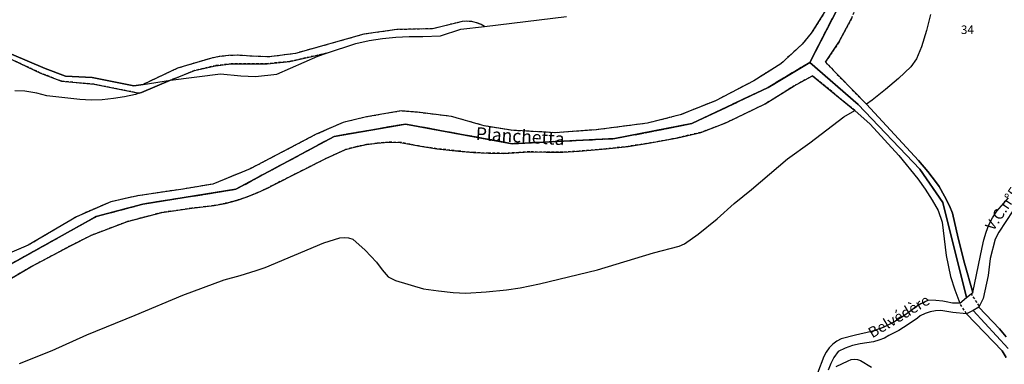
# Model space of a CAD drawing. Units: metres. Extents: x 1046040 to 1055388, y 6328416 to 6334622.
# Drawn here: x 1047625 to 1047855, y 6331497 to 6331578 of the extents above; entities that cross this region are included whole.
import ezdxf
from ezdxf.enums import TextEntityAlignment as Align

# ---------------------------------------------------------------- set-up
doc = ezdxf.new("R2010")
doc.units = ezdxf.units.M
doc.linetypes.add('TOPO1', pattern=[1, 0.6, -0.4])
doc.linetypes.add('TOPO2', pattern=[2.4, 2, -0.4])
for name, color, linetype in [('ig_cad_detail_lineaire', 252, 'TOPO1'), ('ig_cad_divers_texte', 8, 'CONTINUOUS'), ('ig_cad_hydro', 140, 'CONTINUOUS'), ('ig_cad_nom_voie', 8, 'CONTINUOUS'), ('ig_cad_parcel', 3, 'CONTINUOUS'), ('ig_cad_parcel_num', 3, 'CONTINUOUS'), ('ig_cad_section', 20, 'TOPO2')]:
    doc.layers.add(name, color=color, linetype=linetype)
doc.styles.add('Times New Roman', font='times.ttf')

msp = doc.modelspace()

# ---------------------------------------------------------------- linework, layer by layer
at = {"layer": 'ig_cad_detail_lineaire'}
for points in [[(1047832.79, 6331626.66), (1047832.35, 6331616.05), (1047831.85, 6331612.07), (1047830.82, 6331605.83), (1047828.23, 6331598.37), (1047824.61, 6331590.28), (1047821.42, 6331583.49), (1047819.47, 6331578.37), (1047816.51, 6331572.83), (1047813.34, 6331568.13), (1047822.98, 6331558.29)], [(1047813.25, 6331579.96), (1047810.04, 6331574.92), (1047807.89, 6331572.32), (1047802.92, 6331567.73), (1047796.65, 6331563.81), (1047787.67, 6331559.11), (1047779.38, 6331555.8), (1047771.73, 6331553.87), (1047759.73, 6331552.31), (1047750.06, 6331551.64), (1047739.86, 6331552.2), (1047733.57, 6331553.27), (1047725.9, 6331555.43), (1047717.99, 6331556.41), (1047714.15, 6331556.72), (1047706.04, 6331555.32), (1047700.63, 6331554.05), (1047694.31, 6331551.26), (1047678.87, 6331543.19), (1047670.11, 6331539.59), (1047662.68, 6331538.38), (1047652.55, 6331536.88), (1047646.3, 6331535.48), (1047638.25, 6331531.99), (1047627, 6331525.3), (1047609.22, 6331517.75)], [(1047733.66, 6331576.5), (1047732.86, 6331576.94), (1047731.8, 6331577.36), (1047730.68, 6331577.62), (1047729.54, 6331577.7), (1047728.4, 6331577.62), (1047727.29, 6331577.38), (1047721.49, 6331575.95), (1047713.16, 6331575.77), (1047705.46, 6331574.67), (1047689.43, 6331570.17), (1047683.34, 6331569.39), (1047678.8, 6331569.56), (1047678.05, 6331569.64), (1047675.91, 6331569.75), (1047673.78, 6331569.67), (1047671.65, 6331569.43), (1047669.56, 6331569.03), (1047661.89, 6331566.71), (1047653.83, 6331562.95)], [(1047696.68, 6331570.22), (1047688.11, 6331568.31), (1047682.88, 6331567.79), (1047674.45, 6331567.79), (1047670.77, 6331567.32), (1047665.83, 6331566.16), (1047660.25, 6331563.9)], [(1047652.92, 6331560.86), (1047642.39, 6331562.97), (1047634.73, 6331563.68), (1047629.88, 6331565.6), (1047621.96, 6331569.31)], [(1047820.23, 6331556.83), (1047810.33, 6331564.95), (1047806.08, 6331562.63), (1047799.3, 6331558.38), (1047790.06, 6331553.91), (1047784.23, 6331551.72), (1047778.86, 6331550.44), (1047777.59, 6331550.18), (1047772.44, 6331549.23), (1047767.27, 6331548.44), (1047762.08, 6331547.84), (1047755.79, 6331547.3), (1047751.94, 6331547.09), (1047748.08, 6331547.05), (1047744.22, 6331547.18), (1047741.68, 6331546.97), (1047738.15, 6331546.81), (1047734.61, 6331546.82), (1047731.08, 6331547), (1047727.56, 6331547.35), (1047722.48, 6331547.9), (1047718.2, 6331548.55), (1047713.96, 6331549.38), (1047711.1, 6331549.39), (1047708.58, 6331549.21), (1047706.07, 6331548.86), (1047703.59, 6331548.36), (1047701.15, 6331547.68), (1047696.57, 6331545.57), (1047684.1, 6331539.32), (1047683.07, 6331538.77), (1047680.67, 6331537.61), (1047678.18, 6331536.62), (1047675.64, 6331535.77), (1047673.05, 6331535.1), (1047670.43, 6331534.58), (1047665.24, 6331533.95), (1047658.23, 6331532.96), (1047650.2, 6331530.85), (1047641.79, 6331527.65), (1047636.87, 6331525.18), (1047627.6, 6331520.25), (1047616.74, 6331513.91)], [(1047849.35, 6331511.06), (1047847.58, 6331513.76)], [(1047846.34, 6331509.26), (1047844.8, 6331511.72)]]:
    msp.add_lwpolyline(points, dxfattribs=at)
at = {"layer": 'ig_cad_hydro'}
for points in [[(1047621.49, 6331520.08), (1047642.9, 6331532.03), (1047653.79, 6331534.92), (1047675.55, 6331538.41), (1047698.52, 6331550.78), (1047715.16, 6331553.65), (1047740.11, 6331549.07), (1047764.16, 6331550.26), (1047782.14, 6331553.77), (1047799.97, 6331562.23), (1047809.72, 6331568.1), (1047826.45, 6331600.64)], [(1047826.45, 6331600.64), (1047809.72, 6331568.1), (1047820.98, 6331558.26), (1047835.46, 6331543.13), (1047840.81, 6331535.27), (1047846.34, 6331513.1), (1047847.82, 6331514.28), (1047845.84, 6331521.12), (1047844.36, 6331526.94), (1047843.04, 6331532.8), (1047842.33, 6331534.51), (1047841.22, 6331536.81), (1047839.97, 6331539.03), (1047839.33, 6331539.94), (1047837.27, 6331542.58), (1047835.09, 6331545.14), (1047822.98, 6331558.29), (1047813.34, 6331568.13), (1047816.51, 6331572.83), (1047819.47, 6331578.37)], [(1047813.25, 6331579.96), (1047810.04, 6331574.92), (1047807.89, 6331572.32), (1047802.92, 6331567.73), (1047796.65, 6331563.81), (1047787.67, 6331559.11), (1047779.38, 6331555.8), (1047771.73, 6331553.87), (1047759.73, 6331552.31), (1047750.06, 6331551.64), (1047739.86, 6331552.2), (1047733.57, 6331553.27), (1047725.9, 6331555.43), (1047717.99, 6331556.41), (1047714.15, 6331556.72), (1047706.04, 6331555.32), (1047700.63, 6331554.05), (1047694.31, 6331551.26), (1047678.87, 6331543.19), (1047670.11, 6331539.59), (1047662.68, 6331538.38), (1047652.55, 6331536.88), (1047646.3, 6331535.48), (1047638.25, 6331531.99), (1047627, 6331525.3), (1047609.22, 6331517.75)], [(1047621.96, 6331569.31), (1047629.88, 6331565.6), (1047634.73, 6331563.68), (1047642.39, 6331562.97), (1047652.9, 6331560.86), (1047653.49, 6331561.02), (1047660.25, 6331563.9), (1047665.83, 6331566.16), (1047670.77, 6331567.32), (1047674.45, 6331567.79), (1047682.88, 6331567.79), (1047688.11, 6331568.31), (1047696.68, 6331570.22), (1047703.61, 6331572.52), (1047706.68, 6331573.18), (1047709.78, 6331573.66), (1047712.91, 6331573.98), (1047716.04, 6331574.13), (1047719.23, 6331574.11), (1047723.36, 6331574.3), (1047728.13, 6331575.87), (1047733.66, 6331576.5), (1047732.86, 6331576.94), (1047731.8, 6331577.36), (1047730.68, 6331577.62), (1047729.54, 6331577.7), (1047728.4, 6331577.62), (1047727.29, 6331577.38), (1047721.49, 6331575.95), (1047713.16, 6331575.77), (1047705.46, 6331574.67), (1047689.43, 6331570.17), (1047683.34, 6331569.39), (1047678.8, 6331569.56), (1047678.05, 6331569.64), (1047675.91, 6331569.75), (1047673.78, 6331569.67), (1047671.65, 6331569.43), (1047669.56, 6331569.03), (1047661.89, 6331566.71), (1047653.83, 6331562.95), (1047651.67, 6331562.64), (1047641.94, 6331564.56), (1047635.69, 6331564.9), (1047630.91, 6331566.63), (1047623.04, 6331570.04)], [(1047616.74, 6331513.91), (1047627.6, 6331520.25), (1047636.87, 6331525.18), (1047641.79, 6331527.65), (1047650.2, 6331530.85), (1047658.23, 6331532.96), (1047665.24, 6331533.95), (1047670.43, 6331534.58), (1047673.05, 6331535.1), (1047675.64, 6331535.77), (1047678.18, 6331536.62), (1047680.67, 6331537.61), (1047683.07, 6331538.77), (1047684.1, 6331539.32), (1047696.57, 6331545.57), (1047701.15, 6331547.68), (1047703.59, 6331548.36), (1047706.07, 6331548.86), (1047708.58, 6331549.21), (1047711.1, 6331549.39), (1047713.96, 6331549.38), (1047718.2, 6331548.55), (1047722.48, 6331547.9), (1047727.56, 6331547.35), (1047731.08, 6331547), (1047734.61, 6331546.82), (1047738.15, 6331546.81), (1047741.68, 6331546.97), (1047744.22, 6331547.18), (1047748.08, 6331547.05), (1047751.94, 6331547.09), (1047755.79, 6331547.3), (1047762.08, 6331547.84), (1047767.27, 6331548.44), (1047772.44, 6331549.23), (1047777.59, 6331550.18), (1047778.86, 6331550.44), (1047784.23, 6331551.72), (1047790.06, 6331553.91), (1047799.3, 6331558.38), (1047806.08, 6331562.63), (1047810.33, 6331564.95), (1047820.23, 6331556.83), (1047823.8, 6331553.65), (1047830.52, 6331546.32), (1047834.95, 6331540.84), (1047836.71, 6331538.42), (1047838.33, 6331535.89), (1047839.72, 6331533.47), (1047840.62, 6331530.72), (1047841.56, 6331522.92), (1047842.61, 6331518.03), (1047843.6, 6331514.86), (1047844.8, 6331511.72), (1047846.34, 6331513.1), (1047840.81, 6331535.27), (1047835.46, 6331543.13), (1047820.98, 6331558.26), (1047809.72, 6331568.1), (1047799.97, 6331562.23), (1047782.14, 6331553.77), (1047764.16, 6331550.26), (1047740.11, 6331549.07), (1047715.16, 6331553.65), (1047698.52, 6331550.78), (1047675.55, 6331538.41), (1047653.79, 6331534.92), (1047642.9, 6331532.03), (1047621.49, 6331520.08)], [(1047856.06, 6331501.13), (1047847.91, 6331510.05), (1047846.34, 6331509.26), (1047854.68, 6331500.64), (1047855.58, 6331499.03)], [(1047855.61, 6331503.86), (1047854.05, 6331505.75), (1047849.22, 6331510.79), (1047847.91, 6331510.05), (1047856.06, 6331501.13)]]:
    msp.add_lwpolyline(points, dxfattribs=at)
at = {"layer": 'ig_cad_parcel'}
for points in [[(1047837.96, 6331579.33), (1047836.99, 6331575.59), (1047835.81, 6331571.76), (1047834.64, 6331568.94), (1047833.29, 6331567.02), (1047830.41, 6331564.32), (1047827.41, 6331561.73), (1047824.32, 6331559.28), (1047822.98, 6331558.29), (1047835.09, 6331545.14), (1047837.27, 6331542.58), (1047839.33, 6331539.94), (1047839.97, 6331539.03), (1047841.22, 6331536.81), (1047842.33, 6331534.51), (1047843.04, 6331532.8), (1047844.36, 6331526.94), (1047845.84, 6331521.12), (1047847.82, 6331514.28), (1047850.01, 6331524.81), (1047850.38, 6331526.61), (1047850.9, 6331528.36), (1047851.59, 6331530.07), (1047852.44, 6331531.72), (1047853.41, 6331533.26), (1047856.18, 6331536.4)], [(1047623.04, 6331570.04), (1047630.91, 6331566.63), (1047635.69, 6331564.9), (1047641.94, 6331564.56), (1047651.67, 6331562.64), (1047653.83, 6331562.95), (1047660.25, 6331563.9), (1047671.96, 6331565.45), (1047676.71, 6331564.92), (1047680.08, 6331564.78), (1047685.08, 6331565.34), (1047694.66, 6331569.56), (1047696.68, 6331570.22), (1047703.61, 6331572.52), (1047706.68, 6331573.18), (1047709.78, 6331573.66), (1047712.91, 6331573.98), (1047716.04, 6331574.13), (1047719.23, 6331574.11), (1047723.36, 6331574.3), (1047728.13, 6331575.87), (1047733.66, 6331576.5), (1047752.8, 6331578.83)], [(1047623.04, 6331570.04), (1047630.91, 6331566.63), (1047635.69, 6331564.9), (1047641.94, 6331564.56), (1047651.67, 6331562.64), (1047653.83, 6331562.95), (1047660.25, 6331563.9), (1047653.49, 6331561.02), (1047652.9, 6331560.86), (1047652.03, 6331560.61), (1047649.48, 6331560.02), (1047646.9, 6331559.61), (1047644.3, 6331559.36), (1047641.69, 6331559.28), (1047639.07, 6331559.37), (1047631.32, 6331560.23), (1047628.98, 6331560.91), (1047626.17, 6331561.32), (1047623.83, 6331561.47)], [(1047624.98, 6331497.61), (1047632.57, 6331500.65), (1047640.65, 6331504.38), (1047652.01, 6331508.97), (1047663.1, 6331513.63), (1047672.81, 6331517.23), (1047676.57, 6331518.23), (1047680.28, 6331519.4), (1047682.34, 6331520.13), (1047696.13, 6331525.91), (1047699.81, 6331527.08), (1047700.82, 6331527.13), (1047701.83, 6331527.03), (1047702.91, 6331526.71), (1047705.79, 6331524.18), (1047708.37, 6331521.37), (1047709.72, 6331519.57), (1047711.16, 6331517.92), (1047712.87, 6331517.02), (1047719.4, 6331515.13), (1047722.87, 6331514.62), (1047726.36, 6331514.28), (1047729.32, 6331514.12), (1047734.06, 6331514.43), (1047738.79, 6331514.9), (1047742.03, 6331515.34), (1047746.53, 6331516.31), (1047760.09, 6331519.55), (1047773.18, 6331523.53), (1047779.13, 6331525.1), (1047780.39, 6331525.62), (1047783.64, 6331527.92), (1047788.03, 6331531.47), (1047792.01, 6331535.06), (1047796.09, 6331538.33), (1047804.51, 6331545.54), (1047809.68, 6331549.25), (1047817.69, 6331555.32), (1047820.23, 6331556.83), (1047823.8, 6331553.65), (1047830.52, 6331546.32), (1047834.95, 6331540.84), (1047836.71, 6331538.42), (1047838.33, 6331535.89), (1047839.72, 6331533.47), (1047840.62, 6331530.72), (1047841.56, 6331522.92), (1047842.61, 6331518.03), (1047843.6, 6331514.86), (1047844.8, 6331511.72), (1047843.07, 6331511.78), (1047841.55, 6331512.04), (1047840.78, 6331512.19), (1047839.17, 6331512.41), (1047837.55, 6331512.45), (1047836.91, 6331512.21), (1047835.63, 6331511.6), (1047834.43, 6331510.83), (1047833.34, 6331509.93), (1047831.36, 6331508.57), (1047829.16, 6331507.26), (1047826.87, 6331506.09), (1047824.13, 6331505.13), (1047820.38, 6331504.25), (1047817.01, 6331503.42), (1047816.02, 6331502.86), (1047815.07, 6331502.14), (1047814.23, 6331501.28), (1047813.52, 6331500.31), (1047812.95, 6331499.26), (1047811.5, 6331495.34)], [(1047857.18, 6331533.37), (1047853.86, 6331528.38), (1047853.02, 6331526.7), (1047851.87, 6331522.17), (1047851.42, 6331518.26), (1047850.21, 6331512.81), (1047849.22, 6331510.79), (1047854.05, 6331505.75), (1047855.61, 6331503.86)], [(1047855.58, 6331499.03), (1047854.68, 6331500.64), (1047846.34, 6331509.26), (1047843.14, 6331509.55), (1047840.32, 6331510.01), (1047839.1, 6331509.94), (1047837.86, 6331509.71), (1047836.66, 6331509.32), (1047835.51, 6331508.76), (1047834.87, 6331508.27), (1047832.72, 6331506.76), (1047830.48, 6331505.39), (1047828.15, 6331504.17), (1047827.13, 6331503.59), (1047825.88, 6331503.07), (1047824.57, 6331502.73), (1047821.47, 6331502.26), (1047819.72, 6331501.82), (1047818, 6331501.23), (1047816.36, 6331500.47), (1047815.36, 6331499.02), (1047814.6, 6331497.6), (1047814, 6331496.11)], [(1047815.87, 6331496.91), (1047818.71, 6331498.28), (1047819.39, 6331498.56), (1047820.12, 6331498.65), (1047820.85, 6331498.58), (1047821.55, 6331498.33), (1047824.09, 6331496.75)]]:
    msp.add_lwpolyline(points, dxfattribs=at)
at = {"layer": 'ig_cad_section'}
for points in [[(1047857.41, 6331710.87), (1047843.86, 6331700.11), (1047840.51, 6331690.38), (1047841.05, 6331670.92), (1047830.03, 6331661.35), (1047826.45, 6331649.1), (1047826.77, 6331633.2), (1047826.8, 6331632.03), (1047827.46, 6331630.63), (1047829.91, 6331625.41), (1047830.86, 6331620.15), (1047826.45, 6331600.64), (1047809.72, 6331568.1), (1047799.97, 6331562.23), (1047782.14, 6331553.77), (1047764.16, 6331550.26), (1047740.11, 6331549.07), (1047715.16, 6331553.65), (1047698.52, 6331550.78), (1047675.55, 6331538.41), (1047653.79, 6331534.92), (1047642.9, 6331532.03), (1047621.49, 6331520.08)], [(1047857.41, 6331710.87), (1047843.86, 6331700.11), (1047840.51, 6331690.38), (1047841.05, 6331670.92), (1047830.03, 6331661.35), (1047826.45, 6331649.1), (1047826.77, 6331633.2), (1047826.8, 6331632.03), (1047827.46, 6331630.63), (1047829.91, 6331625.41), (1047830.86, 6331620.15), (1047826.45, 6331600.64), (1047809.72, 6331568.1), (1047799.97, 6331562.23), (1047782.14, 6331553.77), (1047764.16, 6331550.26), (1047740.11, 6331549.07), (1047715.16, 6331553.65), (1047698.52, 6331550.78), (1047675.55, 6331538.41), (1047653.79, 6331534.92), (1047642.9, 6331532.03), (1047621.49, 6331520.08)], [(1047857.41, 6331710.87), (1047843.86, 6331700.11), (1047840.51, 6331690.38), (1047841.05, 6331670.92), (1047830.03, 6331661.35), (1047826.45, 6331649.1), (1047826.77, 6331633.2), (1047826.8, 6331632.03), (1047827.46, 6331630.63), (1047829.91, 6331625.41), (1047830.86, 6331620.15), (1047826.45, 6331600.64), (1047809.72, 6331568.1), (1047799.97, 6331562.23), (1047782.14, 6331553.77), (1047764.16, 6331550.26), (1047740.11, 6331549.07), (1047715.16, 6331553.65), (1047698.52, 6331550.78), (1047675.55, 6331538.41), (1047653.79, 6331534.92), (1047642.9, 6331532.03), (1047621.49, 6331520.08)], [(1047857.41, 6331710.87), (1047843.86, 6331700.11), (1047840.51, 6331690.38), (1047841.05, 6331670.92), (1047830.03, 6331661.35), (1047826.45, 6331649.1), (1047826.77, 6331633.2), (1047826.8, 6331632.03), (1047827.46, 6331630.63), (1047829.91, 6331625.41), (1047830.86, 6331620.15), (1047826.45, 6331600.64), (1047809.72, 6331568.1), (1047799.97, 6331562.23), (1047782.14, 6331553.77), (1047764.16, 6331550.26), (1047740.11, 6331549.07), (1047715.16, 6331553.65), (1047698.52, 6331550.78), (1047675.55, 6331538.41), (1047653.79, 6331534.92), (1047642.9, 6331532.03), (1047621.49, 6331520.08)], [(1047857.41, 6331710.87), (1047843.86, 6331700.11), (1047840.51, 6331690.38), (1047841.05, 6331670.92), (1047830.03, 6331661.35), (1047826.45, 6331649.1), (1047826.77, 6331633.2), (1047826.8, 6331632.03), (1047827.46, 6331630.63), (1047829.91, 6331625.41), (1047830.86, 6331620.15), (1047826.45, 6331600.64), (1047809.72, 6331568.1), (1047799.97, 6331562.23), (1047782.14, 6331553.77), (1047764.16, 6331550.26), (1047740.11, 6331549.07), (1047715.16, 6331553.65), (1047698.52, 6331550.78), (1047675.55, 6331538.41), (1047653.79, 6331534.92), (1047642.9, 6331532.03), (1047621.49, 6331520.08)], [(1047621.49, 6331520.08), (1047642.9, 6331532.03), (1047653.79, 6331534.92), (1047675.55, 6331538.41), (1047698.52, 6331550.78), (1047715.16, 6331553.65), (1047740.11, 6331549.07), (1047764.16, 6331550.26), (1047782.14, 6331553.77), (1047799.97, 6331562.23), (1047809.72, 6331568.1), (1047826.45, 6331600.64), (1047830.86, 6331620.15), (1047829.91, 6331625.41), (1047827.46, 6331630.63), (1047826.8, 6331632.03), (1047826.77, 6331633.2), (1047826.45, 6331649.1), (1047830.03, 6331661.35), (1047841.05, 6331670.92), (1047840.51, 6331690.38), (1047843.86, 6331700.11), (1047857.41, 6331710.87)], [(1047621.49, 6331520.08), (1047642.9, 6331532.03), (1047653.79, 6331534.92), (1047675.55, 6331538.41), (1047698.52, 6331550.78), (1047715.16, 6331553.65), (1047740.11, 6331549.07), (1047764.16, 6331550.26), (1047782.14, 6331553.77), (1047799.97, 6331562.23), (1047809.72, 6331568.1), (1047826.45, 6331600.64), (1047830.86, 6331620.15), (1047829.91, 6331625.41), (1047827.46, 6331630.63), (1047826.8, 6331632.03), (1047826.77, 6331633.2), (1047826.45, 6331649.1), (1047830.03, 6331661.35), (1047841.05, 6331670.92), (1047840.51, 6331690.38), (1047843.86, 6331700.11), (1047857.41, 6331710.87)], [(1047621.49, 6331520.08), (1047642.9, 6331532.03), (1047653.79, 6331534.92), (1047675.55, 6331538.41), (1047698.52, 6331550.78), (1047715.16, 6331553.65), (1047740.11, 6331549.07), (1047764.16, 6331550.26), (1047782.14, 6331553.77), (1047799.97, 6331562.23), (1047809.72, 6331568.1), (1047826.45, 6331600.64), (1047830.86, 6331620.15), (1047829.91, 6331625.41), (1047827.46, 6331630.63), (1047826.8, 6331632.03), (1047826.77, 6331633.2), (1047826.45, 6331649.1), (1047830.03, 6331661.35), (1047841.05, 6331670.92), (1047840.51, 6331690.38), (1047843.86, 6331700.11), (1047857.41, 6331710.87)], [(1047621.49, 6331520.08), (1047642.9, 6331532.03), (1047653.79, 6331534.92), (1047675.55, 6331538.41), (1047698.52, 6331550.78), (1047715.16, 6331553.65), (1047740.11, 6331549.07), (1047764.16, 6331550.26), (1047782.14, 6331553.77), (1047799.97, 6331562.23), (1047809.72, 6331568.1), (1047826.45, 6331600.64), (1047830.86, 6331620.15), (1047829.91, 6331625.41), (1047827.46, 6331630.63), (1047826.8, 6331632.03), (1047826.77, 6331633.2), (1047826.45, 6331649.1), (1047830.03, 6331661.35), (1047841.05, 6331670.92), (1047840.51, 6331690.38), (1047843.86, 6331700.11), (1047857.41, 6331710.87)], [(1047621.49, 6331520.08), (1047642.9, 6331532.03), (1047653.79, 6331534.92), (1047675.55, 6331538.41), (1047698.52, 6331550.78), (1047715.16, 6331553.65), (1047740.11, 6331549.07), (1047764.16, 6331550.26), (1047782.14, 6331553.77), (1047799.97, 6331562.23), (1047809.72, 6331568.1), (1047826.45, 6331600.64), (1047830.86, 6331620.15), (1047829.91, 6331625.41), (1047827.46, 6331630.63), (1047826.8, 6331632.03), (1047826.77, 6331633.2), (1047826.45, 6331649.1), (1047830.03, 6331661.35), (1047841.05, 6331670.92), (1047840.51, 6331690.38), (1047843.86, 6331700.11), (1047857.41, 6331710.87)], [(1047621.49, 6331520.08), (1047642.9, 6331532.03), (1047653.79, 6331534.92), (1047675.55, 6331538.41), (1047698.52, 6331550.78), (1047715.16, 6331553.65), (1047740.11, 6331549.07), (1047764.16, 6331550.26), (1047782.14, 6331553.77), (1047799.97, 6331562.23), (1047809.72, 6331568.1), (1047826.45, 6331600.64), (1047830.86, 6331620.15), (1047829.91, 6331625.41), (1047827.46, 6331630.63), (1047826.8, 6331632.03), (1047826.77, 6331633.2), (1047826.45, 6331649.1), (1047830.03, 6331661.35), (1047841.05, 6331670.92), (1047840.51, 6331690.38), (1047843.86, 6331700.11), (1047857.41, 6331710.87)]]:
    msp.add_lwpolyline(points, dxfattribs=at)

# ---------------------------------------------------------------- texts
at = {"layer": 'ig_cad_divers_texte', "style": 'Times New Roman'}
msp.add_text('Planchetta', height=3, rotation=356.5, dxfattribs=at).set_placement((1047731.48, 6331549.03), align=Align.BOTTOM_LEFT)
at = {"layer": 'ig_cad_nom_voie', "style": 'Times New Roman'}
for s, rotation, p in [('V.C.n°5', 56.2, (1047853.27, 6331528.05)), ('Belvédère', 31, (1047824.72, 6331502.83))]:
    msp.add_text(s, height=2.5, rotation=rotation, dxfattribs=at).set_placement(p, align=Align.BOTTOM_LEFT)
at = {"layer": 'ig_cad_parcel_num', "style": 'Times New Roman'}
msp.add_text('34', height=2, dxfattribs=at).set_placement((1047845.03, 6331574.11), align=Align.BOTTOM_LEFT)

doc.saveas('drawing.dxf')
